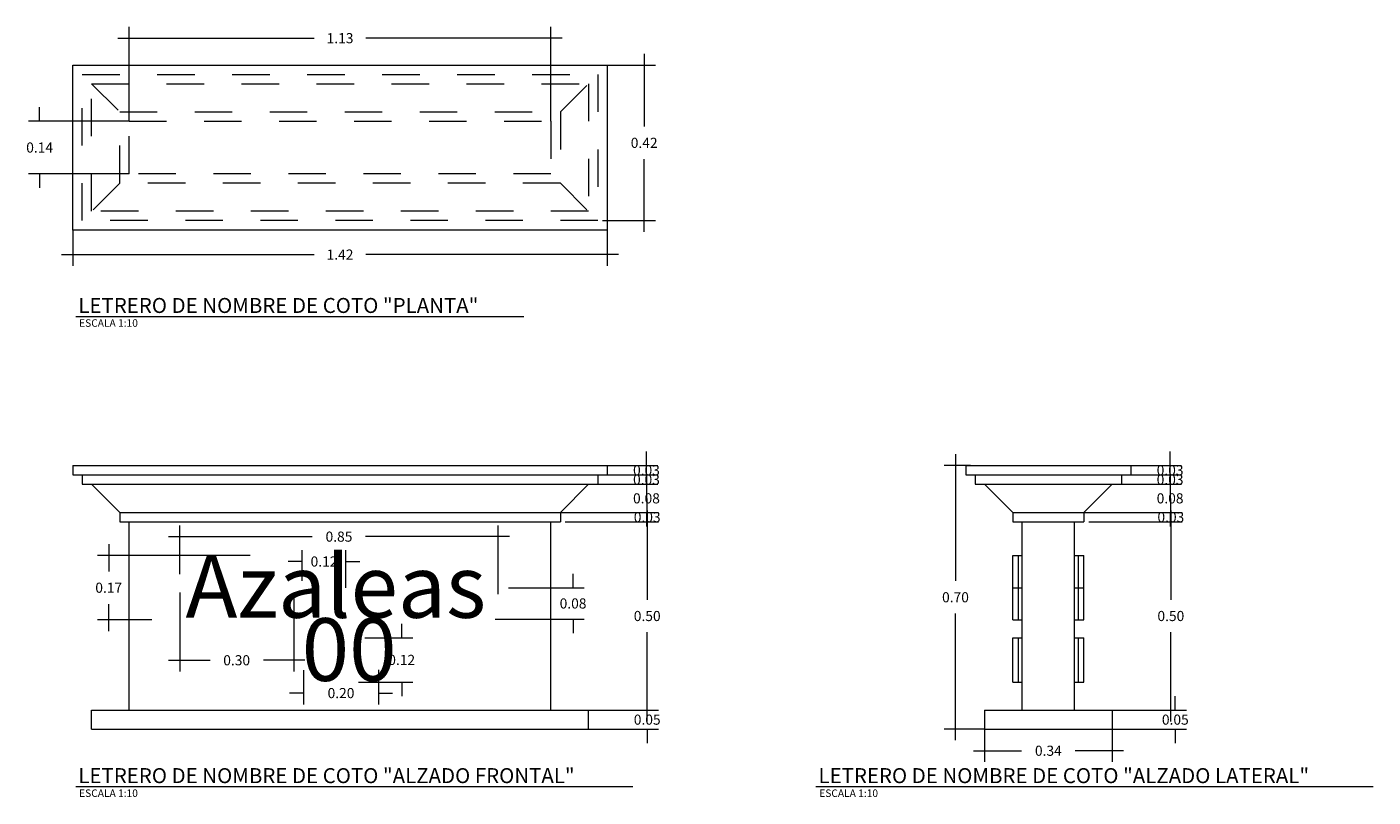
# Model space of a CAD drawing. Units: millimetres. Extents: x 4640 to 6390, y 4090 to 5339.
# Drawn here: x 4640 to 4643, y 4747 to 4749 of the extents above; entities that cross this region are included whole.
import ezdxf

# ---------------------------------------------------------------- set-up
doc = ezdxf.new("R2010")
doc.units = ezdxf.units.MM
doc.header["$PDMODE"] = 35
doc.header["$PDSIZE"] = 1
doc.linetypes.add('VF-Detalles$0$HIDDEN', pattern=[0.375, 0.25, -0.125])
doc.layers.get('0').update_dxf_attribs({"lineweight": 5})
doc.layers.get('DEFPOINTS').update_dxf_attribs({"lineweight": 5})
for name, color, linetype, lineweight in [('VF-Detalles$0$ALZADO', 4, 'Continuous', 5), ('VF-Detalles$0$COTAS', 2, 'Continuous', 5), ('VF-Detalles$0$manzana', 5, 'Continuous', 5), ('VF-Detalles$0$TEXT100', 5, 'Continuous', 5), ('VF-Detalles$0$TEXT5', 5, 'Continuous', 5), ('VF-Detalles$0$TIT5', 6, 'Continuous', 5)]:
    doc.layers.add(name, color=color, linetype=linetype, lineweight=lineweight)
doc.styles.add('VF-Detalles$0$ROMANS', font='romans.shx')
doc.styles.add('VF-Detalles$0$Standard', font='txt')
doc.styles.add('VF-Detalles$0$TEXT5', font='arial.ttf', dxfattribs={"height": 0.25})
doc.styles.add('VF-Detalles$0$TIT5', font='times.ttf', dxfattribs={"height": 0.025})
doc.dimstyles.new('VF-Detalles$0$COTCH', dxfattribs={"dimscale": 0.3, "dimtxt": 0.18, "dimasz": 0.125, "dimexe": 0.1, "dimexo": 0, "dimgap": 0.1, "dimtad": 0, "dimtih": 1, "dimtoh": 1, "dimzin": 0, "dimdsep": 46, "dimtxsty": 'VF-Detalles$0$ROMANS', "dimblk": 'VF-Detalles$0$_None', "dimblk1": 'VF-Detalles$0$_Integral', "dimblk2": 'VF-Detalles$0$_None', "dimcen": 0, "dimdle": 0.1, "dimclrd": 1, "dimclre": 8, "dimclrt": 3, "dimazin": 0, "dimtfac": 1, "dimtix": 1, "dimtofl": 0, "dimtmove": 2, "dimatfit": 3, "dimldrblk": 'VF-Detalles$0$_None', "dimfxl": 1, "dimtolj": 1, "dimtzin": 0, "dimarcsym": 0})

# ---------------------------------------------------------------- blocks, each defined once
blk = doc.blocks.new('*D224')
at = {"layer": 'DEFPOINTS', "color": 0, "ltscale": 0.05, "transparency": 16777216}
for p in [(4639.7365, 4748.1317), (4641.1615, 4748.1317), (4639.7365, 4748.0663)]:
    blk.add_point(p, dxfattribs=at)
at = {"layer": 'VF-Detalles$0$COTAS', "color": 8, "lineweight": -2, "ltscale": 0.05, "transparency": 16777216}
for p, q in [((4639.7365, 4748.1317), (4639.7365, 4748.0363)), ((4641.1615, 4748.1317), (4641.1615, 4748.0363))]:
    blk.add_line(p, q, dxfattribs=at)
at = {"layer": 'VF-Detalles$0$COTAS', "color": 1, "lineweight": -2, "ltscale": 0.05, "transparency": 16777216}
for p, q in [((4639.7065, 4748.0663), (4640.3798, 4748.0663)), ((4641.1915, 4748.0663), (4640.5182, 4748.0663))]:
    blk.add_line(p, q, dxfattribs=at)
at = {"layer": 'VF-Detalles$0$COTAS', "color": 3, "lineweight": 5, "ltscale": 0.05, "transparency": 16777216, "insert": (4640.449, 4748.0663), "char_height": 0.027, "attachment_point": 5, "style": 'VF-Detalles$0$ROMANS'}
blk.add_mtext('\\A1;1.42', dxfattribs=at)
blk = doc.blocks.new('VF-Detalles$0$_Integral')
at = {"color": 0, "linetype": 'ByBlock', "lineweight": -2}
for centre, start, end in [((0.445, -0.091), 102, 168), ((-0.445, 0.091), 282, 348)]:
    blk.add_arc(centre, 0.454, start, end, dxfattribs=at)
blk = doc.blocks.new('VF-Detalles$0$_None')
blk = doc.blocks.new('*D225')
at = {"layer": 'DEFPOINTS', "color": 0, "ltscale": 0.05, "transparency": 16777216}
for p in [(4641.1615, 4748.5717), (4641.149, 4748.1567), (4641.26, 4748.1567)]:
    blk.add_point(p, dxfattribs=at)
at = {"layer": 'VF-Detalles$0$COTAS', "color": 1, "lineweight": -2, "ltscale": 0.05, "transparency": 16777216}
for p, q in [((4641.26, 4748.6017), (4641.26, 4748.4077)), ((4641.26, 4748.1267), (4641.26, 4748.3207))]:
    blk.add_line(p, q, dxfattribs=at)
at = {"layer": 'VF-Detalles$0$COTAS', "color": 8, "lineweight": -2, "ltscale": 0.05, "transparency": 16777216}
for p, q in [((4641.1615, 4748.5717), (4641.29, 4748.5717)), ((4641.149, 4748.1567), (4641.29, 4748.1567))]:
    blk.add_line(p, q, dxfattribs=at)
at = {"layer": 'VF-Detalles$0$COTAS', "color": 3, "lineweight": 5, "ltscale": 0.05, "transparency": 16777216, "insert": (4641.26, 4748.3642), "char_height": 0.027, "attachment_point": 5, "style": 'VF-Detalles$0$ROMANS'}
blk.add_mtext('\\A1;0.42', dxfattribs=at)
blk = doc.blocks.new('*D206')
at = {"layer": 'DEFPOINTS', "color": 0, "ltscale": 0.05, "transparency": 16777216}
for p in [(4641.1365, 4747.4789), (4641.1365, 4747.4539), (4641.2661, 4747.4539)]:
    blk.add_point(p, dxfattribs=at)
at = {"layer": 'VF-Detalles$0$COTAS', "color": 1, "lineweight": -2, "ltscale": 0.05, "transparency": 16777216}
for p, q in [((4641.2661, 4747.4789), (4641.2661, 4747.5164)), ((4641.2661, 4747.4539), (4641.2661, 4747.4164))]:
    blk.add_line(p, q, dxfattribs=at)
at = {"layer": 'VF-Detalles$0$COTAS', "color": 8, "lineweight": -2, "ltscale": 0.05, "transparency": 16777216}
for p, q in [((4641.1365, 4747.4789), (4641.2961, 4747.4789)), ((4641.1365, 4747.4539), (4641.2961, 4747.4539))]:
    blk.add_line(p, q, dxfattribs=at)
at = {"layer": 'VF-Detalles$0$COTAS', "color": 3, "lineweight": 5, "ltscale": 0.05, "transparency": 16777216, "insert": (4641.2661, 4747.4664), "char_height": 0.027, "attachment_point": 5, "style": 'VF-Detalles$0$ROMANS'}
blk.add_mtext('\\A1;0.03', dxfattribs=at)
blk = doc.blocks.new('*D217')
at = {"layer": 'DEFPOINTS', "color": 0, "ltscale": 0.05, "transparency": 16777216}
for p in [(4641.1115, 4747.4539), (4641.0365, 4747.3789), (4641.2661, 4747.3789)]:
    blk.add_point(p, dxfattribs=at)
at = {"layer": 'VF-Detalles$0$COTAS', "color": 1, "lineweight": -2, "ltscale": 0.05, "transparency": 16777216}
for p, q in [((4641.2661, 4747.4539), (4641.2661, 4747.4914)), ((4641.2661, 4747.3789), (4641.2661, 4747.3414))]:
    blk.add_line(p, q, dxfattribs=at)
at = {"layer": 'VF-Detalles$0$COTAS', "color": 8, "lineweight": -2, "ltscale": 0.05, "transparency": 16777216}
for p, q in [((4641.1115, 4747.4539), (4641.2961, 4747.4539)), ((4641.0365, 4747.3789), (4641.2961, 4747.3789))]:
    blk.add_line(p, q, dxfattribs=at)
at = {"layer": 'VF-Detalles$0$COTAS', "color": 3, "lineweight": 5, "ltscale": 0.05, "transparency": 16777216, "insert": (4641.2661, 4747.4164), "char_height": 0.027, "attachment_point": 5, "style": 'VF-Detalles$0$ROMANS'}
blk.add_mtext('\\A1;0.08', dxfattribs=at)
blk = doc.blocks.new('*D218')
at = {"layer": 'DEFPOINTS', "color": 0, "ltscale": 0.05, "transparency": 16777216}
for p in [(4641.0365, 4747.3789), (4641.049, 4747.3539), (4641.2681, 4747.3539)]:
    blk.add_point(p, dxfattribs=at)
at = {"layer": 'VF-Detalles$0$COTAS', "color": 1, "lineweight": -2, "ltscale": 0.05, "transparency": 16777216}
for p, q in [((4641.2681, 4747.3789), (4641.2681, 4747.4164)), ((4641.2681, 4747.3539), (4641.2681, 4747.3164))]:
    blk.add_line(p, q, dxfattribs=at)
at = {"layer": 'VF-Detalles$0$COTAS', "color": 8, "lineweight": -2, "ltscale": 0.05, "transparency": 16777216}
for p, q in [((4641.0365, 4747.3789), (4641.2981, 4747.3789)), ((4641.049, 4747.3539), (4641.2981, 4747.3539))]:
    blk.add_line(p, q, dxfattribs=at)
at = {"layer": 'VF-Detalles$0$COTAS', "color": 3, "lineweight": 5, "ltscale": 0.05, "transparency": 16777216, "insert": (4641.2681, 4747.3664), "char_height": 0.027, "attachment_point": 5, "style": 'VF-Detalles$0$ROMANS'}
blk.add_mtext('\\A1;0.03', dxfattribs=at)
blk = doc.blocks.new('*D219')
at = {"layer": 'DEFPOINTS', "color": 0, "ltscale": 0.05, "transparency": 16777216}
for p in [(4641.049, 4747.3539), (4641.1115, 4746.8514), (4641.2681, 4746.8514)]:
    blk.add_point(p, dxfattribs=at)
at = {"layer": 'VF-Detalles$0$COTAS', "color": 1, "lineweight": -2, "ltscale": 0.05, "transparency": 16777216}
for p, q in [((4641.2681, 4747.3839), (4641.2681, 4747.1462)), ((4641.2681, 4746.8214), (4641.2681, 4747.0592))]:
    blk.add_line(p, q, dxfattribs=at)
at = {"layer": 'VF-Detalles$0$COTAS', "color": 8, "lineweight": -2, "ltscale": 0.05, "transparency": 16777216}
for p, q in [((4641.049, 4747.3539), (4641.2981, 4747.3539)), ((4641.1115, 4746.8514), (4641.2981, 4746.8514))]:
    blk.add_line(p, q, dxfattribs=at)
at = {"layer": 'VF-Detalles$0$COTAS', "color": 3, "lineweight": 5, "ltscale": 0.05, "transparency": 16777216, "insert": (4641.2681, 4747.1027), "char_height": 0.027, "attachment_point": 5, "style": 'VF-Detalles$0$ROMANS'}
blk.add_mtext('\\A1;0.50', dxfattribs=at)
blk = doc.blocks.new('*D226')
at = {"layer": 'DEFPOINTS', "color": 0, "ltscale": 0.05, "transparency": 16777216}
for p in [(4642.5078, 4746.8514), (4642.5078, 4746.8014), (4642.6763, 4746.8014)]:
    blk.add_point(p, dxfattribs=at)
at = {"layer": 'VF-Detalles$0$COTAS', "color": 1, "lineweight": -2, "ltscale": 0.05, "transparency": 16777216}
for p, q in [((4642.6763, 4746.8514), (4642.6763, 4746.8889)), ((4642.6763, 4746.8014), (4642.6763, 4746.7639))]:
    blk.add_line(p, q, dxfattribs=at)
at = {"layer": 'VF-Detalles$0$COTAS', "color": 8, "lineweight": -2, "ltscale": 0.05, "transparency": 16777216}
for p, q in [((4642.5078, 4746.8514), (4642.7063, 4746.8514)), ((4642.5078, 4746.8014), (4642.7063, 4746.8014))]:
    blk.add_line(p, q, dxfattribs=at)
at = {"layer": 'VF-Detalles$0$COTAS', "color": 3, "lineweight": 5, "ltscale": 0.05, "transparency": 16777216, "insert": (4642.6763, 4746.8264), "char_height": 0.027, "attachment_point": 5, "style": 'VF-Detalles$0$ROMANS'}
blk.add_mtext('\\A1;0.05', dxfattribs=at)
blk = doc.blocks.new('*D227')
at = {"layer": 'DEFPOINTS', "color": 0, "ltscale": 0.05, "transparency": 16777216}
for p in [(4642.1303, 4747.5039), (4642.0901, 4746.8014), (4642.1678, 4746.8014)]:
    blk.add_point(p, dxfattribs=at)
at = {"layer": 'VF-Detalles$0$COTAS', "color": 8, "lineweight": -2, "ltscale": 0.05, "transparency": 16777216}
for p, q in [((4642.1303, 4747.5039), (4642.0601, 4747.5039)), ((4642.1678, 4746.8014), (4642.0601, 4746.8014))]:
    blk.add_line(p, q, dxfattribs=at)
at = {"layer": 'VF-Detalles$0$COTAS', "color": 1, "lineweight": -2, "ltscale": 0.05, "transparency": 16777216}
for p, q in [((4642.0901, 4747.5339), (4642.0901, 4747.1962)), ((4642.0901, 4746.7714), (4642.0901, 4747.1092))]:
    blk.add_line(p, q, dxfattribs=at)
at = {"layer": 'VF-Detalles$0$COTAS', "color": 3, "lineweight": 5, "ltscale": 0.05, "transparency": 16777216, "insert": (4642.0901, 4747.1527), "char_height": 0.027, "attachment_point": 5, "style": 'VF-Detalles$0$ROMANS'}
blk.add_mtext('\\A1;0.70', dxfattribs=at)
blk = doc.blocks.new('*D228')
at = {"layer": 'DEFPOINTS', "color": 0, "ltscale": 0.05, "transparency": 16777216}
for p in [(4639.8865, 4748.6432), (4639.8865, 4748.4217), (4641.0115, 4748.4217)]:
    blk.add_point(p, dxfattribs=at)
at = {"layer": 'VF-Detalles$0$COTAS', "color": 8, "lineweight": -2, "ltscale": 0.05, "transparency": 16777216}
for p, q in [((4639.8865, 4748.4217), (4639.8865, 4748.6732)), ((4641.0115, 4748.4217), (4641.0115, 4748.6732))]:
    blk.add_line(p, q, dxfattribs=at)
at = {"layer": 'VF-Detalles$0$COTAS', "color": 1, "lineweight": -2, "ltscale": 0.05, "transparency": 16777216}
for p, q in [((4639.8565, 4748.6432), (4640.3798, 4748.6432)), ((4641.0415, 4748.6432), (4640.5182, 4748.6432))]:
    blk.add_line(p, q, dxfattribs=at)
at = {"layer": 'VF-Detalles$0$COTAS', "color": 3, "lineweight": 5, "ltscale": 0.05, "transparency": 16777216, "insert": (4640.449, 4748.6432), "char_height": 0.027, "attachment_point": 5, "style": 'VF-Detalles$0$ROMANS'}
blk.add_mtext('\\A1;1.13', dxfattribs=at)
blk = doc.blocks.new('*D229')
at = {"layer": 'DEFPOINTS', "color": 0, "ltscale": 0.05, "transparency": 16777216}
for p in [(4639.8865, 4748.4217), (4639.648, 4748.2817), (4639.8865, 4748.2817)]:
    blk.add_point(p, dxfattribs=at)
at = {"layer": 'VF-Detalles$0$COTAS', "color": 1, "lineweight": -2, "ltscale": 0.05, "transparency": 16777216}
for p, q in [((4639.648, 4748.4217), (4639.648, 4748.4592)), ((4639.648, 4748.2817), (4639.648, 4748.2442))]:
    blk.add_line(p, q, dxfattribs=at)
at = {"layer": 'VF-Detalles$0$COTAS', "color": 8, "lineweight": -2, "ltscale": 0.05, "transparency": 16777216}
for p, q in [((4639.8865, 4748.4217), (4639.618, 4748.4217)), ((4639.8865, 4748.2817), (4639.618, 4748.2817))]:
    blk.add_line(p, q, dxfattribs=at)
at = {"layer": 'VF-Detalles$0$COTAS', "color": 3, "lineweight": 5, "ltscale": 0.05, "transparency": 16777216, "insert": (4639.648, 4748.3517), "char_height": 0.027, "attachment_point": 5, "style": 'VF-Detalles$0$ROMANS'}
blk.add_mtext('\\A1;0.14', dxfattribs=at)
blk = doc.blocks.new('*D230')
at = {"layer": 'DEFPOINTS', "color": 0, "ltscale": 0.05, "transparency": 16777216}
for p in [(4642.1678, 4746.8014), (4642.5078, 4746.8014), (4642.5078, 4746.7435)]:
    blk.add_point(p, dxfattribs=at)
at = {"layer": 'VF-Detalles$0$COTAS', "color": 8, "lineweight": -2, "ltscale": 0.05, "transparency": 16777216}
for p, q in [((4642.1678, 4746.8014), (4642.1678, 4746.7135)), ((4642.5078, 4746.8014), (4642.5078, 4746.7135))]:
    blk.add_line(p, q, dxfattribs=at)
at = {"layer": 'VF-Detalles$0$COTAS', "color": 1, "lineweight": -2, "ltscale": 0.05, "transparency": 16777216}
for p, q in [((4642.1378, 4746.7435), (4642.266, 4746.7435)), ((4642.5378, 4746.7435), (4642.4096, 4746.7435))]:
    blk.add_line(p, q, dxfattribs=at)
at = {"layer": 'VF-Detalles$0$COTAS', "color": 3, "lineweight": 5, "ltscale": 0.05, "transparency": 16777216, "insert": (4642.3378, 4746.7435), "char_height": 0.027, "attachment_point": 5, "style": 'VF-Detalles$0$ROMANS'}
blk.add_mtext('\\A1;0.34', dxfattribs=at)
blk = doc.blocks.new('*D220')
at = {"layer": 'DEFPOINTS', "color": 0, "ltscale": 0.05, "transparency": 16777216}
for p in [(4642.4453, 4747.3539), (4642.4453, 4746.8514), (4642.6644, 4746.8514)]:
    blk.add_point(p, dxfattribs=at)
at = {"layer": 'VF-Detalles$0$COTAS', "color": 1, "lineweight": -2, "ltscale": 0.05, "transparency": 16777216}
for p, q in [((4642.6644, 4747.3839), (4642.6644, 4747.1462)), ((4642.6644, 4746.8214), (4642.6644, 4747.0592))]:
    blk.add_line(p, q, dxfattribs=at)
at = {"layer": 'VF-Detalles$0$COTAS', "color": 8, "lineweight": -2, "ltscale": 0.05, "transparency": 16777216}
for p, q in [((4642.4453, 4747.3539), (4642.6944, 4747.3539)), ((4642.4453, 4746.8514), (4642.6944, 4746.8514))]:
    blk.add_line(p, q, dxfattribs=at)
at = {"layer": 'VF-Detalles$0$COTAS', "color": 3, "lineweight": 5, "ltscale": 0.05, "transparency": 16777216, "insert": (4642.6644, 4747.1027), "char_height": 0.027, "attachment_point": 5, "style": 'VF-Detalles$0$ROMANS'}
blk.add_mtext('\\A1;0.50', dxfattribs=at)
blk = doc.blocks.new('*D221')
at = {"layer": 'DEFPOINTS', "color": 0, "ltscale": 0.05, "transparency": 16777216}
for p in [(4641.1115, 4746.8514), (4641.1115, 4746.8014), (4641.2681, 4746.8014)]:
    blk.add_point(p, dxfattribs=at)
at = {"layer": 'VF-Detalles$0$COTAS', "color": 1, "lineweight": -2, "ltscale": 0.05, "transparency": 16777216}
for p, q in [((4641.2681, 4746.8514), (4641.2681, 4746.8889)), ((4641.2681, 4746.8014), (4641.2681, 4746.7639))]:
    blk.add_line(p, q, dxfattribs=at)
at = {"layer": 'VF-Detalles$0$COTAS', "color": 8, "lineweight": -2, "ltscale": 0.05, "transparency": 16777216}
for p, q in [((4641.1115, 4746.8514), (4641.2981, 4746.8514)), ((4641.1115, 4746.8014), (4641.2981, 4746.8014))]:
    blk.add_line(p, q, dxfattribs=at)
at = {"layer": 'VF-Detalles$0$COTAS', "color": 3, "lineweight": 5, "ltscale": 0.05, "transparency": 16777216, "insert": (4641.2681, 4746.8264), "char_height": 0.027, "attachment_point": 5, "style": 'VF-Detalles$0$ROMANS'}
blk.add_mtext('\\A1;0.05', dxfattribs=at)
blk = doc.blocks.new('*D222')
at = {"layer": 'DEFPOINTS', "color": 0, "ltscale": 0.05, "transparency": 16777216}
for p in [(4641.1365, 4747.5039), (4641.1365, 4747.4789), (4641.2661, 4747.4789)]:
    blk.add_point(p, dxfattribs=at)
at = {"layer": 'VF-Detalles$0$COTAS', "color": 1, "lineweight": -2, "ltscale": 0.05, "transparency": 16777216}
for p, q in [((4641.2661, 4747.5039), (4641.2661, 4747.5414)), ((4641.2661, 4747.4789), (4641.2661, 4747.4414))]:
    blk.add_line(p, q, dxfattribs=at)
at = {"layer": 'VF-Detalles$0$COTAS', "color": 8, "lineweight": -2, "ltscale": 0.05, "transparency": 16777216}
for p, q in [((4641.1365, 4747.5039), (4641.2961, 4747.5039)), ((4641.1365, 4747.4789), (4641.2961, 4747.4789))]:
    blk.add_line(p, q, dxfattribs=at)
at = {"layer": 'VF-Detalles$0$COTAS', "color": 3, "lineweight": 5, "ltscale": 0.05, "transparency": 16777216, "insert": (4641.2661, 4747.4914), "char_height": 0.027, "attachment_point": 5, "style": 'VF-Detalles$0$ROMANS'}
blk.add_mtext('\\A1;0.03', dxfattribs=at)
blk = doc.blocks.new('*D223')
at = {"layer": 'DEFPOINTS', "color": 0, "ltscale": 0.05, "transparency": 16777216}
for p in [(4642.5328, 4747.4789), (4642.5328, 4747.4539), (4642.6624, 4747.4539)]:
    blk.add_point(p, dxfattribs=at)
at = {"layer": 'VF-Detalles$0$COTAS', "color": 1, "lineweight": -2, "ltscale": 0.05, "transparency": 16777216}
for p, q in [((4642.6624, 4747.4789), (4642.6624, 4747.5164)), ((4642.6624, 4747.4539), (4642.6624, 4747.4164))]:
    blk.add_line(p, q, dxfattribs=at)
at = {"layer": 'VF-Detalles$0$COTAS', "color": 8, "lineweight": -2, "ltscale": 0.05, "transparency": 16777216}
for p, q in [((4642.5328, 4747.4789), (4642.6924, 4747.4789)), ((4642.5328, 4747.4539), (4642.6924, 4747.4539))]:
    blk.add_line(p, q, dxfattribs=at)
at = {"layer": 'VF-Detalles$0$COTAS', "color": 3, "lineweight": 5, "ltscale": 0.05, "transparency": 16777216, "insert": (4642.6624, 4747.4664), "char_height": 0.027, "attachment_point": 5, "style": 'VF-Detalles$0$ROMANS'}
blk.add_mtext('\\A1;0.03', dxfattribs=at)
blk = doc.blocks.new('*D207')
at = {"layer": 'DEFPOINTS', "color": 0, "ltscale": 0.05, "transparency": 16777216}
for p in [(4642.5078, 4747.4539), (4642.4328, 4747.3789), (4642.6624, 4747.3789)]:
    blk.add_point(p, dxfattribs=at)
at = {"layer": 'VF-Detalles$0$COTAS', "color": 1, "lineweight": -2, "ltscale": 0.05, "transparency": 16777216}
for p, q in [((4642.6624, 4747.4539), (4642.6624, 4747.4914)), ((4642.6624, 4747.3789), (4642.6624, 4747.3414))]:
    blk.add_line(p, q, dxfattribs=at)
at = {"layer": 'VF-Detalles$0$COTAS', "color": 8, "lineweight": -2, "ltscale": 0.05, "transparency": 16777216}
for p, q in [((4642.5078, 4747.4539), (4642.6924, 4747.4539)), ((4642.4328, 4747.3789), (4642.6924, 4747.3789))]:
    blk.add_line(p, q, dxfattribs=at)
at = {"layer": 'VF-Detalles$0$COTAS', "color": 3, "lineweight": 5, "ltscale": 0.05, "transparency": 16777216, "insert": (4642.6624, 4747.4164), "char_height": 0.027, "attachment_point": 5, "style": 'VF-Detalles$0$ROMANS'}
blk.add_mtext('\\A1;0.08', dxfattribs=at)
blk = doc.blocks.new('*D208')
at = {"layer": 'DEFPOINTS', "color": 0, "ltscale": 0.05, "transparency": 16777216}
for p in [(4642.4328, 4747.3789), (4642.4453, 4747.3539), (4642.6644, 4747.3539)]:
    blk.add_point(p, dxfattribs=at)
at = {"layer": 'VF-Detalles$0$COTAS', "color": 1, "lineweight": -2, "ltscale": 0.05, "transparency": 16777216}
for p, q in [((4642.6644, 4747.3789), (4642.6644, 4747.4164)), ((4642.6644, 4747.3539), (4642.6644, 4747.3164))]:
    blk.add_line(p, q, dxfattribs=at)
at = {"layer": 'VF-Detalles$0$COTAS', "color": 8, "lineweight": -2, "ltscale": 0.05, "transparency": 16777216}
for p, q in [((4642.4328, 4747.3789), (4642.6944, 4747.3789)), ((4642.4453, 4747.3539), (4642.6944, 4747.3539))]:
    blk.add_line(p, q, dxfattribs=at)
at = {"layer": 'VF-Detalles$0$COTAS', "color": 3, "lineweight": 5, "ltscale": 0.05, "transparency": 16777216, "insert": (4642.6644, 4747.3664), "char_height": 0.027, "attachment_point": 5, "style": 'VF-Detalles$0$ROMANS'}
blk.add_mtext('\\A1;0.03', dxfattribs=at)
blk = doc.blocks.new('*D209')
at = {"layer": 'DEFPOINTS', "color": 0, "ltscale": 0.05, "transparency": 16777216}
for p in [(4642.5328, 4747.5039), (4642.5328, 4747.4789), (4642.6624, 4747.4789)]:
    blk.add_point(p, dxfattribs=at)
at = {"layer": 'VF-Detalles$0$COTAS', "color": 1, "lineweight": -2, "ltscale": 0.05, "transparency": 16777216}
for p, q in [((4642.6624, 4747.5039), (4642.6624, 4747.5414)), ((4642.6624, 4747.4789), (4642.6624, 4747.4414))]:
    blk.add_line(p, q, dxfattribs=at)
at = {"layer": 'VF-Detalles$0$COTAS', "color": 8, "lineweight": -2, "ltscale": 0.05, "transparency": 16777216}
for p, q in [((4642.5328, 4747.5039), (4642.6924, 4747.5039)), ((4642.5328, 4747.4789), (4642.6924, 4747.4789))]:
    blk.add_line(p, q, dxfattribs=at)
at = {"layer": 'VF-Detalles$0$COTAS', "color": 3, "lineweight": 5, "ltscale": 0.05, "transparency": 16777216, "insert": (4642.6624, 4747.4914), "char_height": 0.027, "attachment_point": 5, "style": 'VF-Detalles$0$ROMANS'}
blk.add_mtext('\\A1;0.03', dxfattribs=at)
blk = doc.blocks.new('*D210')
at = {"layer": 'DEFPOINTS', "color": 0, "ltscale": 0.05, "transparency": 16777216}
for p in [(4640.0215, 4747.3143), (4640.0215, 4747.2144), (4640.8709, 4747.161)]:
    blk.add_point(p, dxfattribs=at)
at = {"layer": 'VF-Detalles$0$COTAS', "color": 8, "lineweight": -2, "ltscale": 0.05, "transparency": 16777216}
for p, q in [((4640.0215, 4747.2144), (4640.0215, 4747.3443)), ((4640.8709, 4747.161), (4640.8709, 4747.3443))]:
    blk.add_line(p, q, dxfattribs=at)
at = {"layer": 'VF-Detalles$0$COTAS', "color": 1, "lineweight": -2, "ltscale": 0.05, "transparency": 16777216}
for p, q in [((4639.9915, 4747.3143), (4640.375, 4747.3143)), ((4640.9009, 4747.3143), (4640.5173, 4747.3143))]:
    blk.add_line(p, q, dxfattribs=at)
at = {"layer": 'VF-Detalles$0$COTAS', "color": 3, "lineweight": 5, "ltscale": 0.05, "transparency": 16777216, "insert": (4640.4462, 4747.3143), "char_height": 0.027, "attachment_point": 5, "style": 'VF-Detalles$0$ROMANS'}
blk.add_mtext('\\A1;0.85', dxfattribs=at)
blk = doc.blocks.new('*D211')
at = {"layer": 'DEFPOINTS', "color": 0, "ltscale": 0.05, "transparency": 16777216}
for p in [(4640.3514, 4746.9584), (4640.5517, 4746.9595), (4640.5517, 4746.8972)]:
    blk.add_point(p, dxfattribs=at)
at = {"layer": 'VF-Detalles$0$COTAS', "color": 8, "lineweight": -2, "ltscale": 0.05, "transparency": 16777216}
for p, q in [((4640.3514, 4746.9584), (4640.3514, 4746.8672)), ((4640.5517, 4746.9595), (4640.5517, 4746.8672))]:
    blk.add_line(p, q, dxfattribs=at)
at = {"layer": 'VF-Detalles$0$COTAS', "color": 1, "lineweight": -2, "ltscale": 0.05, "transparency": 16777216}
for p, q in [((4640.3514, 4746.8972), (4640.3139, 4746.8972)), ((4640.5517, 4746.8972), (4640.5892, 4746.8972))]:
    blk.add_line(p, q, dxfattribs=at)
at = {"layer": 'VF-Detalles$0$COTAS', "color": 3, "lineweight": 5, "ltscale": 0.05, "transparency": 16777216, "insert": (4640.4516, 4746.8972), "char_height": 0.027, "attachment_point": 5, "style": 'VF-Detalles$0$ROMANS'}
blk.add_mtext('\\A1;0.20', dxfattribs=at)
blk = doc.blocks.new('*D212')
at = {"layer": 'DEFPOINTS', "color": 0, "ltscale": 0.05, "transparency": 16777216}
for p in [(4640.5155, 4747.0446), (4640.4986, 4746.9266), (4640.6134, 4746.9266)]:
    blk.add_point(p, dxfattribs=at)
at = {"layer": 'VF-Detalles$0$COTAS', "color": 1, "lineweight": -2, "ltscale": 0.05, "transparency": 16777216}
for p, q in [((4640.6134, 4747.0446), (4640.6134, 4747.0821)), ((4640.6134, 4746.9266), (4640.6134, 4746.8891))]:
    blk.add_line(p, q, dxfattribs=at)
at = {"layer": 'VF-Detalles$0$COTAS', "color": 8, "lineweight": -2, "ltscale": 0.05, "transparency": 16777216}
for p, q in [((4640.5155, 4747.0446), (4640.6434, 4747.0446)), ((4640.4986, 4746.9266), (4640.6434, 4746.9266))]:
    blk.add_line(p, q, dxfattribs=at)
at = {"layer": 'VF-Detalles$0$COTAS', "color": 3, "lineweight": 5, "ltscale": 0.05, "transparency": 16777216, "insert": (4640.6134, 4746.9856), "char_height": 0.027, "attachment_point": 5, "style": 'VF-Detalles$0$ROMANS'}
blk.add_mtext('\\A1;0.12', dxfattribs=at)
blk = doc.blocks.new('*D213')
at = {"layer": 'DEFPOINTS', "color": 0, "ltscale": 0.05, "transparency": 16777216}
for p in [(4640.8983, 4747.178), (4640.8623, 4747.0945), (4641.0704, 4747.0945)]:
    blk.add_point(p, dxfattribs=at)
at = {"layer": 'VF-Detalles$0$COTAS', "color": 1, "lineweight": -2, "ltscale": 0.05, "transparency": 16777216}
for p, q in [((4641.0704, 4747.178), (4641.0704, 4747.2155)), ((4641.0704, 4747.0945), (4641.0704, 4747.057))]:
    blk.add_line(p, q, dxfattribs=at)
at = {"layer": 'VF-Detalles$0$COTAS', "color": 8, "lineweight": -2, "ltscale": 0.05, "transparency": 16777216}
for p, q in [((4640.8983, 4747.178), (4641.1004, 4747.178)), ((4640.8623, 4747.0945), (4641.1004, 4747.0945))]:
    blk.add_line(p, q, dxfattribs=at)
at = {"layer": 'VF-Detalles$0$COTAS', "color": 3, "lineweight": 5, "ltscale": 0.05, "transparency": 16777216, "insert": (4641.0704, 4747.1362), "char_height": 0.027, "attachment_point": 5, "style": 'VF-Detalles$0$ROMANS'}
blk.add_mtext('\\A1;0.08', dxfattribs=at)
blk = doc.blocks.new('*D214')
at = {"layer": 'DEFPOINTS', "color": 0, "ltscale": 0.05, "transparency": 16777216}
for p in [(4640.2098, 4747.2642), (4639.8322, 4747.0921), (4639.9468, 4747.0921)]:
    blk.add_point(p, dxfattribs=at)
at = {"layer": 'VF-Detalles$0$COTAS', "color": 1, "lineweight": -2, "ltscale": 0.05, "transparency": 16777216}
for p, q in [((4639.8322, 4747.2942), (4639.8322, 4747.2216)), ((4639.8322, 4747.0621), (4639.8322, 4747.1346))]:
    blk.add_line(p, q, dxfattribs=at)
at = {"layer": 'VF-Detalles$0$COTAS', "color": 8, "lineweight": -2, "ltscale": 0.05, "transparency": 16777216}
for p, q in [((4640.2098, 4747.2642), (4639.8022, 4747.2642)), ((4639.9468, 4747.0921), (4639.8022, 4747.0921))]:
    blk.add_line(p, q, dxfattribs=at)
at = {"layer": 'VF-Detalles$0$COTAS', "color": 3, "lineweight": 5, "ltscale": 0.05, "transparency": 16777216, "insert": (4639.8322, 4747.1781), "char_height": 0.027, "attachment_point": 5, "style": 'VF-Detalles$0$ROMANS'}
blk.add_mtext('\\A1;0.17', dxfattribs=at)
blk = doc.blocks.new('*D215')
at = {"layer": 'DEFPOINTS', "color": 0, "ltscale": 0.05, "transparency": 16777216}
for p in [(4640.4645, 4747.248), (4640.3481, 4747.1963), (4640.4645, 4747.1778)]:
    blk.add_point(p, dxfattribs=at)
at = {"layer": 'VF-Detalles$0$COTAS', "color": 8, "lineweight": -2, "ltscale": 0.05, "transparency": 16777216}
for p, q in [((4640.3481, 4747.1963), (4640.3481, 4747.278)), ((4640.4645, 4747.1778), (4640.4645, 4747.278))]:
    blk.add_line(p, q, dxfattribs=at)
at = {"layer": 'VF-Detalles$0$COTAS', "color": 1, "lineweight": -2, "ltscale": 0.05, "transparency": 16777216}
for p, q in [((4640.3481, 4747.248), (4640.3106, 4747.248)), ((4640.4645, 4747.248), (4640.502, 4747.248))]:
    blk.add_line(p, q, dxfattribs=at)
at = {"layer": 'VF-Detalles$0$COTAS', "color": 3, "lineweight": 5, "ltscale": 0.05, "transparency": 16777216, "insert": (4640.4063, 4747.248), "char_height": 0.027, "attachment_point": 5, "style": 'VF-Detalles$0$ROMANS'}
blk.add_mtext('\\A1;0.12', dxfattribs=at)
blk = doc.blocks.new('*D216')
at = {"layer": 'DEFPOINTS', "color": 0, "ltscale": 0.05, "transparency": 16777216}
for p in [(4640.0215, 4747.1658), (4640.3254, 4747.1621), (4640.0215, 4746.9847)]:
    blk.add_point(p, dxfattribs=at)
at = {"layer": 'VF-Detalles$0$COTAS', "color": 8, "lineweight": -2, "ltscale": 0.05, "transparency": 16777216}
for p, q in [((4640.0215, 4747.1658), (4640.0215, 4746.9547)), ((4640.3254, 4747.1621), (4640.3254, 4746.9547))]:
    blk.add_line(p, q, dxfattribs=at)
at = {"layer": 'VF-Detalles$0$COTAS', "color": 1, "lineweight": -2, "ltscale": 0.05, "transparency": 16777216}
for p, q in [((4639.9915, 4746.9847), (4640.1023, 4746.9847)), ((4640.3554, 4746.9847), (4640.2446, 4746.9847))]:
    blk.add_line(p, q, dxfattribs=at)
at = {"layer": 'VF-Detalles$0$COTAS', "color": 3, "lineweight": 5, "ltscale": 0.05, "transparency": 16777216, "insert": (4640.1734, 4746.9847), "char_height": 0.027, "attachment_point": 5, "style": 'VF-Detalles$0$ROMANS'}
blk.add_mtext('\\A1;0.30', dxfattribs=at)
blk = doc.blocks.new('VF-Detalles')
at = {"layer": 'VF-Detalles$0$ALZADO', "color": 3, "linetype": 'VF-Detalles$0$HIDDEN', "lineweight": 5, "ltscale": 0.03}
for p, q in [((4639.7865, 4748.5217), (4639.8615, 4748.4467)), ((4641.0365, 4748.4467), (4641.1115, 4748.5217)), ((4639.8615, 4748.2567), (4639.7865, 4748.1817)), ((4641.0365, 4748.2567), (4641.1115, 4748.1817))]:
    blk.add_line(p, q, dxfattribs=at)
at = {"layer": 'VF-Detalles$0$ALZADO', "color": 3, "lineweight": 5}
for p, q in [((4639.7365, 4747.5039), (4639.7365, 4747.4789)), ((4639.7365, 4747.5039), (4641.1615, 4747.5039)), ((4641.1615, 4747.5039), (4641.1615, 4747.4789)), ((4642.1178, 4747.5039), (4642.1178, 4747.4789)), ((4642.1178, 4747.5039), (4642.5578, 4747.5039)), ((4642.5578, 4747.5039), (4642.5578, 4747.4789)), ((4639.7365, 4747.4789), (4641.1615, 4747.4789)), ((4639.7615, 4747.4789), (4639.7615, 4747.4539)), ((4641.1365, 4747.4789), (4641.1365, 4747.4539)), ((4642.1178, 4747.4789), (4642.5578, 4747.4789)), ((4642.1428, 4747.4789), (4642.1428, 4747.4539)), ((4642.5328, 4747.4789), (4642.5328, 4747.4539)), ((4639.7615, 4747.4539), (4641.1365, 4747.4539)), ((4639.8615, 4747.3789), (4639.7865, 4747.4539)), ((4641.0365, 4747.3789), (4641.1115, 4747.4539)), ((4642.1428, 4747.4539), (4642.5328, 4747.4539)), ((4642.2428, 4747.3789), (4642.1678, 4747.4539)), ((4642.4328, 4747.3789), (4642.5078, 4747.4539)), ((4639.8615, 4747.3789), (4641.0365, 4747.3789)), ((4639.8615, 4747.3789), (4639.8615, 4747.3539)), ((4641.0365, 4747.3789), (4641.0365, 4747.3539)), ((4642.2428, 4747.3789), (4642.2428, 4747.3539)), ((4642.2428, 4747.3789), (4642.4328, 4747.3789)), ((4642.4328, 4747.3789), (4642.4328, 4747.3539)), ((4639.8615, 4747.3539), (4641.0365, 4747.3539)), ((4639.8865, 4746.8514), (4639.8865, 4747.3539)), ((4641.0115, 4746.8514), (4641.0115, 4747.3539)), ((4642.2428, 4747.3539), (4642.4328, 4747.3539)), ((4639.7865, 4746.8514), (4641.1115, 4746.8514)), ((4639.7865, 4746.8014), (4639.7865, 4746.8514)), ((4641.1115, 4746.8014), (4641.1115, 4746.8514)), ((4642.1678, 4746.8514), (4642.5078, 4746.8514)), ((4642.1678, 4746.8514), (4642.1678, 4746.8014)), ((4642.5078, 4746.8514), (4642.5078, 4746.8014)), ((4639.7865, 4746.8014), (4641.1115, 4746.8014)), ((4639.899, 4746.8014), (4641.0765, 4746.8014)), ((4642.1678, 4746.8014), (4642.5078, 4746.8014))]:
    blk.add_line(p, q, dxfattribs=at)
at = {"layer": 'VF-Detalles$0$ALZADO', "lineweight": 5}
for p, q in [((4642.2678, 4746.8514), (4642.2678, 4747.3539)), ((4642.4078, 4746.8514), (4642.4078, 4747.3539))]:
    blk.add_line(p, q, dxfattribs=at)
at = {"layer": 'VF-Detalles$0$ALZADO', "color": 3, "lineweight": 5}
blk.add_lwpolyline([(4639.7365, 4748.5717), (4641.1615, 4748.5717), (4641.1615, 4748.1317), (4639.7365, 4748.1317)], close=True, dxfattribs=at)
at = {"layer": 'VF-Detalles$0$ALZADO', "color": 3, "linetype": 'VF-Detalles$0$HIDDEN', "lineweight": 5, "ltscale": 0.03}
for points in [[(4639.7615, 4748.5467), (4641.1365, 4748.5467), (4641.1365, 4748.1567), (4639.7615, 4748.1567)], [(4639.7865, 4748.5217), (4641.1115, 4748.5217), (4641.1115, 4748.1817), (4639.7865, 4748.1817)], [(4639.8615, 4748.4467), (4641.0365, 4748.4467), (4641.0365, 4748.2567), (4639.8615, 4748.2567)]]:
    blk.add_lwpolyline(points, close=True, dxfattribs=at)
at = {"layer": 'VF-Detalles$0$ALZADO', "linetype": 'VF-Detalles$0$HIDDEN', "lineweight": 5, "ltscale": 0.03}
blk.add_lwpolyline([(4639.8865, 4748.4217), (4641.0115, 4748.4217), (4641.0115, 4748.2817), (4639.8865, 4748.2817)], close=True, dxfattribs=at)
at = {"layer": 'VF-Detalles$0$manzana', "lineweight": 5}
for p, q in [((4642.2428, 4747.0921), (4642.2428, 4747.2642)), ((4642.2428, 4747.2642), (4642.2678, 4747.2642)), ((4642.2578, 4747.0921), (4642.2578, 4747.2642)), ((4642.4078, 4747.2642), (4642.4328, 4747.2642)), ((4642.4178, 4747.0921), (4642.4178, 4747.2642)), ((4642.4328, 4747.0921), (4642.4328, 4747.2642)), ((4642.2428, 4747.1781), (4642.2678, 4747.1781)), ((4642.4078, 4747.1781), (4642.4328, 4747.1781)), ((4642.2428, 4747.0921), (4642.2678, 4747.0921)), ((4642.4078, 4747.0921), (4642.4328, 4747.0921)), ((4642.2428, 4746.9266), (4642.2428, 4747.0446)), ((4642.2428, 4747.0446), (4642.2678, 4747.0446)), ((4642.2578, 4746.9266), (4642.2578, 4747.0446)), ((4642.4078, 4747.0446), (4642.4328, 4747.0446)), ((4642.4178, 4746.9266), (4642.4178, 4747.0446)), ((4642.4328, 4746.9266), (4642.4328, 4747.0446)), ((4642.2428, 4746.9266), (4642.2678, 4746.9266)), ((4642.4078, 4746.9266), (4642.4328, 4746.9266))]:
    blk.add_line(p, q, dxfattribs=at)
at = {"layer": 'VF-Detalles$0$TIT5', "lineweight": 5}
for p, q in [((4639.7445, 4747.9013), (4640.9394, 4747.9013)), ((4639.7445, 4746.6478), (4641.23, 4746.6478)), ((4641.7181, 4746.6478), (4643.2037, 4746.6478))]:
    blk.add_line(p, q, dxfattribs=at)
at = {"layer": 'VF-Detalles$0$TEXT100', "lineweight": 5, "char_height": 0.167163, "width": 3.110421, "attachment_point": 1, "style": 'VF-Detalles$0$Standard'}
for s, insert in [('{\\fCommercialScript BT|b0|i0|c0|p66;Azaleas}', (4640.0368, 4747.2652)), ('{\\fCommercialScript BT|b0|i0|c0|p66;00}', (4640.3467, 4747.0968))]:
    blk.add_mtext(s, dxfattribs=dict(at, insert=insert))
at = {"layer": 'VF-Detalles$0$TEXT5', "lineweight": 5, "style": 'VF-Detalles$0$TEXT5'}
for p in [(4639.7532, 4747.8738), (4639.7532, 4746.6203), (4641.7268, 4746.6203)]:
    blk.add_text('ESCALA 1:10', height=0.02, dxfattribs=at).set_placement(p)
at = {"layer": 'VF-Detalles$0$TIT5', "lineweight": 5, "style": 'VF-Detalles$0$TIT5'}
for s, p in [('LETRERO DE NOMBRE DE COTO "PLANTA"', (4639.7512, 4747.9106)), ('LETRERO DE NOMBRE DE COTO "ALZADO FRONTAL"', (4639.7512, 4746.6571)), ('LETRERO DE NOMBRE DE COTO "ALZADO LATERAL"', (4641.7248, 4746.6571))]:
    blk.add_text(s, height=0.04, dxfattribs=at).set_placement(p)
at = {"layer": 'VF-Detalles$0$COTAS', "lineweight": 5, "ltscale": 0.05}
for base, p1, p2, picture, middle in [((4639.886501686, 4748.643216244), (4641.011501689, 4748.421746315), (4639.886501686, 4748.421746315), '*D228', (4640.449001687, 4748.643216244)), ((4639.73650169, 4748.06629012), (4641.16150166, 4748.13174632), (4639.73650169, 4748.13174632), '*D224', (4640.44900167, 4748.06629012)), ((4640.0215, 4747.3143), (4640.8709, 4747.161), (4640.0215, 4747.2144), '*D210', (4640.4462, 4747.3143)), ((4640.4645, 4747.248), (4640.3481, 4747.1963), (4640.4645, 4747.1778), '*D215', (4640.4063, 4747.248)), ((4640.0215, 4746.9847), (4640.3254, 4747.1621), (4640.0215, 4747.1658), '*D216', (4640.1734, 4746.9847)), ((4640.5517, 4746.8972), (4640.3514, 4746.9584), (4640.5517, 4746.9595), '*D211', (4640.4516, 4746.8972)), ((4642.5078, 4746.7435), (4642.1678, 4746.8014), (4642.5078, 4746.8014), '*D230', (4642.3378, 4746.7435))]:
    dim = blk.add_linear_dim(base=base, p1=p1, p2=p2, dimstyle='VF-Detalles$0$COTCH', override={"dimtxt": 0.09}, dxfattribs=at)
    dim.commit()
    dim.dimension.update_dxf_attribs({"geometry": picture, "text_midpoint": middle})
for base, p1, p2, picture, middle in [((4641.25997528, 4748.1567463), (4641.16150166, 4748.57174632), (4641.1490017, 4748.1567463), '*D225', (4641.25997528, 4748.36424631)), ((4639.648, 4748.2817), (4639.8865, 4748.4217), (4639.8865, 4748.2817), '*D229', (4639.648, 4748.3517)), ((4641.266083738, 4747.478935769), (4641.1365016586, 4747.503935769), (4641.1365016586, 4747.478935769), '*D222', (4641.266083738, 4747.491435769)), ((4642.6623562027, 4747.4789357524), (4642.5327741233, 4747.5039357524), (4642.5327741233, 4747.4789357524), '*D209', (4642.6623562027, 4747.4914357524)), ((4641.266083738, 4747.453935769), (4641.1365016586, 4747.478935769), (4641.1365016586, 4747.453935769), '*D206', (4641.266083738, 4747.466435769)), ((4642.0901, 4746.8014), (4642.1303, 4747.5039), (4642.1678, 4746.8014), '*D227', (4642.0901, 4747.1527)), ((4642.6623562027, 4747.4539357524), (4642.5327741233, 4747.4789357524), (4642.5327741233, 4747.4539357524), '*D223', (4642.6623562027, 4747.4664357524)), ((4641.266083738, 4747.378935769), (4641.1115016586, 4747.453935769), (4641.0365016586, 4747.378935769), '*D217', (4641.266083738, 4747.416435769)), ((4642.6623562027, 4747.3789357524), (4642.5077741233, 4747.4539357524), (4642.4327741233, 4747.3789357524), '*D207', (4642.6623562027, 4747.4164357524)), ((4641.268083739, 4747.3539357689), (4641.0365016586, 4747.378935769), (4641.0490016984, 4747.3539357689), '*D218', (4641.268083739, 4747.3664357689)), ((4642.6643562037, 4747.3539357523), (4642.4327741233, 4747.3789357524), (4642.4452741631, 4747.3539357523), '*D208', (4642.6643562037, 4747.3664357524)), ((4641.2681, 4746.8514), (4641.049, 4747.3539), (4641.1115, 4746.8514), '*D219', (4641.2681, 4747.1027)), ((4642.6644, 4746.8514), (4642.4453, 4747.3539), (4642.4453, 4746.8514), '*D220', (4642.6644, 4747.1027)), ((4639.8322, 4747.0921), (4640.2098, 4747.2642), (4639.9468, 4747.0921), '*D214', (4639.8322, 4747.1781)), ((4641.0704, 4747.0945), (4640.8983, 4747.178), (4640.8623, 4747.0945), '*D213', (4641.0704, 4747.1362)), ((4640.6134, 4746.9266), (4640.5155, 4747.0446), (4640.4986, 4746.9266), '*D212', (4640.6134, 4746.9856)), ((4641.2681, 4746.8014), (4641.1115, 4746.8514), (4641.1115, 4746.8014), '*D221', (4641.2681, 4746.8264)), ((4642.6763, 4746.8014), (4642.5078, 4746.8514), (4642.5078, 4746.8014), '*D226', (4642.6763, 4746.8264))]:
    dim = blk.add_linear_dim(base=base, p1=p1, p2=p2, angle=90, dimstyle='VF-Detalles$0$COTCH', override={"dimtxt": 0.09}, dxfattribs=at)
    dim.commit()
    dim.dimension.update_dxf_attribs({"geometry": picture, "text_midpoint": middle})

msp = doc.modelspace()

# ---------------------------------------------------------------- block references
msp.add_blockref('VF-Detalles', (0, 0))
msp.add_blockref('VF-Detalles', (0, 0))

doc.saveas('drawing.dxf')
